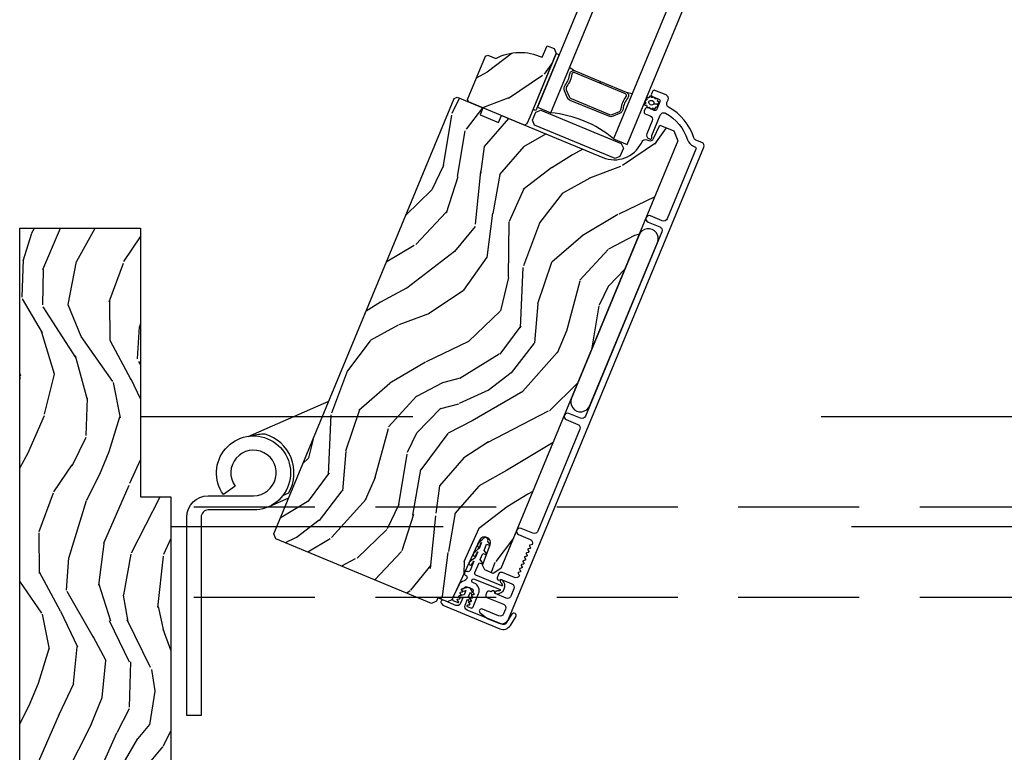
# Model space of a CAD drawing. Units: inches. Extents: x 1 to 731, y -15 to 156.
# Drawn here: x 496 to 504, y 120 to 126 of the extents above; entities that cross this region are included whole.
import ezdxf

# ---------------------------------------------------------------- set-up
doc = ezdxf.new("R2010")
doc.units = ezdxf.units.IN
doc.header["$MEASUREMENT"] = 0
doc.linetypes.add('ACAD_ISO03W100', pattern=[30, 12, -18])
doc.linetypes.add('DASHEDX2', pattern=[1.5, 1, -0.5])
for name, color, linetype in [('ZP-SECT-ALUM', 63, 'Continuous'), ('ZP-SECT-GLAS', 153, 'Continuous'), ('ZP-SECT-HDWR', 53, 'Continuous'), ('ZP-SECT-LOWR-TRCK', 155, 'ACAD_ISO03W100'), ('ZP-SECT-SEAL', 8, 'Continuous'), ('ZP-SECT-UPPR-TRCK', 155, 'DASHEDX2'), ('ZP-SECT-VINL', 130, 'Continuous'), ('ZP-SECT-WDHA', 11, 'Continuous'), ('ZP-SECT-WOOD', 104, 'Continuous'), ('ZP-SECT-WSTP', 40, 'Continuous')]:
    doc.layers.add(name, color=color, linetype=linetype)

# ---------------------------------------------------------------- blocks, each defined once
blk = doc.blocks.new('CS Dia AS MP ISF 4P (3L 1R)')
at = {"layer": 'ZP-SECT-WDHA'}
h = blk.add_hatch(dxfattribs=at)
h.set_pattern_fill('WOOD3', color=256, scale=1.999999999999999, angle=217.5, style=0, pattern_type=2)
h.set_pattern_definition([(212.7364, (4.571822271736891, 8.078628124270153), (18.67128753677776, 11.80605934495804), [0.2408319999999999, -23.84235799999999]), (228.8098999999999, (4.369242241487199, 7.948392448114077), (-5.129307940779685, -6.456795271445614), [0.3059419999999972, -9.89209799999991]), (262.4999999999998, (4.167761925139984, 7.718162818993619), (1.217523234778613, -1.586707171587189), [0.2262739999999998, -2.602151999999998]), (264.3475999999998, (4.138227219335249, 7.493824455905723), (-3.951058152572413, -40.84591976404593), [0.438633999999999, -43.42478999999987]), (230.4945999999999, (4.095024874530622, 7.057322958309669), (11.84531857675418, 14.13111617440173), [0.2668339999999994, -26.41649399999995]), (217.5, (3.925278691794801, 6.851443786350046), (-0.3691838225650295, -2.804229538599911), [0.5, -1.499999999999999]), (208.0376999999999, (3.528602021649248, 6.547063071845855), (9.151055222993737, 4.500911504036378), [0.2433099999999998, -11.92221399999999]), (211.7894, (4.900553443402031, 7.650217320512865), (15.49788366915295, 9.370996253677731), [0.2009979999999995, -19.89875399999993]), (217.5, (4.729707546763393, 7.544332101516829), (-0.3691838225650295, -2.804229538599911), [0.2999999999999999, -1.699999999999999]), (245.8008, (4.491701544676402, 7.361703672814201), (-10.14861779024533, -22.91299966065386), [0.2952959999999983, -29.23434999999989]), (269.6249999999998, (4.370656276261343, 7.092356233631335), (0.2592164877958334, 12.80362567652236), [0.4560699999999992, -22.34743799999995]), (256.7893999999997, (4.367671455422851, 6.63629583100419), (-3.43262725639568, -15.23867074567219), [0.2842539999999989, -28.14108799999992]), (223.8402, (4.302710777780816, 6.359564715369856), (-11.47612771633442, -11.32689132272755), [0.362215999999999, -17.74855399999994]), (205.6113, (4.04145403243649, 6.108676467314694), (25.86647064667015, 12.28517996811291), [0.3883299999999992, -38.4446459999999]), (210.7902, (5.27798552938691, 7.158338249532107), (-15.49787711667307, -9.371009965030492), [0.3423439999999997, -33.89213999999997]), (220.8664999999999, (4.983894936527804, 6.983093497280606), (-24.16976960733059, -21.06708897897073), [0.3405879999999997, -33.71818599999996]), (251.1900999999996, (4.726330029408813, 6.760247544612298), (1.955888176667034, 4.021753975665106), [0.3605559999999973, -6.850547999999954]), (264.9895999999998, (4.610076313123386, 6.418948447850993), (-2.474290079735279, -29.62900452884604), [0.3255759999999978, -32.23206399999972]), (232.4314, (4.581641321221354, 6.094616131799512), (-13.80120946972599, -18.15286729808008), [0.3104839999999977, -30.73786599999984]), (217.5, (4.392336233454443, 5.848519435873981), (-0.3691838225650295, -2.804229538599911), [0.2399999999999999, -1.759999999999999]), (204.5054, (4.201931431784487, 5.702416692911356), (-16.71540411011647, -7.78429713941709), [0.2668339999999996, -26.41649399999997]), (217.5, (3.872964314893465, 7.970936173983773), (-0.3691838225650295, -2.804229538599911), [0, -1.999999999999999]), (80.65239999999993, (3.83345380831497, 7.562476971773776), (-6.755272838924895, -40.47673789681637), [0.4386339999999999, -43.42478999999999]), (64.06510000000002, (5.122221306522192, 6.408579950561488), (0.3691808922442186, 2.804230591001703), [0.178886, -4.293249999999998]), (45.63009999999996, (5.200456926648826, 6.56945004642614), (8.302717655096052, 8.891842534391637), [0.282841999999999, -13.85929199999997]), (14.30139999999987, (5.398245404769795, 6.771637380160427), (10.36858030513513, 2.91419849819667), [0.1523159999999992, -15.07922999999994]), (244.0651, (3.83345380831497, 7.562476971773776), (-0.3691808922442188, -2.804230591001703), [0.2236059999999993, -4.248529999999977]), (224.2098, (3.73565928315736, 7.361389351943216), (13.06284630008871, 12.54440390885349), [0.3423439999999999, -33.89214]), (207.3752999999999, (3.490269604619015, 7.122676332468131), (-30.62659068031987, -15.93775344330322), [0.5688579999999993, -56.31699199999996]), (207.1952, (4.437894757355365, 8.253165859134356), (-10.73775822694398, -5.718439768397735), [0.2236059999999998, -22.13707199999998]), (233.0241, (4.239006565330669, 8.150972478363883), (13.80120924395682, 18.1528692011607), [0.3736299999999989, -36.98945199999986]), (260.3788999999997, (4.014275505726345, 7.852483029891914), (6.016914109953943, 34.86827789511631), [0.3820999999999994, -37.82784599999994]), (252.1951999999997, (3.950414541988038, 7.475757961293538), (-7.344387208021714, -23.28218201533882), [0.3162279999999997, -31.30654799999997]), (226.9622999999999, (3.8537197307337, 7.174676388498596), (-6.716014038085992, -7.674318960121469), [0.3649659999999994, -11.80055999999998]), (210.9180999999999, (3.604638213968542, 6.907921073638362), (29.40904537490198, 17.52449807846182), [0.523449999999998, -51.82155999999987]), (209.3698999999999, (4.742275471859557, 7.856489188988803), (10.73776180251234, 5.71843121749025), [0.2828419999999997, -13.85929199999999]), (228.8098999999999, (4.495786079417484, 7.717770122477418), (-5.129307940779685, -6.456795271445614), [0.3059419999999972, -9.89209799999991]), (260.0103999999997, (4.294305763070497, 7.487540493357755), (5.278569969747064, 29.25981407739188), [0.3255759999999995, -32.23206399999993]), (262.4999999999998, (4.237828475782407, 7.166900015531609), (1.217523234778613, -1.586707171587189), [0.3676959999999998, -2.460731999999997]), (234.854, (4.189834578849058, 6.802350175513538), (15.75710531284197, 22.17461761155097), [0.3352619999999995, -33.19084799999994]), (214.1335, (3.996837652856925, 6.528211184201836), (26.60484201963485, 17.89364082655017), [0.3405879999999998, -33.71818599999997]), (200.3973, (3.714922288577781, 6.337099365144354), (-19.51963263954642, -7.415117796510957), [0.2720299999999984, -26.9309119999999]), (208.7537999999999, (5.046656186363748, 7.45981251884325), (-12.3244736791004, -6.93594585803908), [0.2630579999999979, -26.04283399999987]), (232.4314, (4.81603386072777, 7.333268680912283), (-13.80120946972599, -18.15286729808008), [0.3104839999999977, -30.73786599999984]), (249.5053999999996, (4.626728772960859, 7.087171984986525), (4.280961808724777, 10.84773480099951), [0.377359999999998, -18.49060399999988]), (267.3990999999999, (4.494607989869336, 6.733697659645486), (1.62597090436188, 34.01993898513206), [0.4967899999999994, -49.18217999999992]), (233.4454, (4.472064263999754, 6.237419733052206), (5.129304200056443, 6.456798091199949), [0.2912039999999995, -14.26901599999998]), (211.4910000000001, (4.298626243038711, 6.003498265706525), (-17.08458843762164, -10.58852267927046), [0.3820999999999999, -37.82784599999998]), (194.3014, (3.972801516567415, 5.803903056294416), (-10.36858030513513, -2.914198498196667), [0.1523159999999992, -15.07922999999994]), (208.0376999999999, (5.411913043769573, 6.983800514668018), (9.151055222993737, 4.500911504036378), [0.2433099999999998, -11.92221399999999]), (227.508, (5.197157784938781, 6.86943190531781), (-15.01872283618303, -16.56616976633555), [0.3452539999999993, -34.18009999999992]), (254.9053999999998, (4.963943334980513, 6.614851819037085), (-8.45193419399488, -31.69487057787319), [0.4280179999999999, -42.37384999999997]), (246.5546, (3.634958312806475, 7.788307745281144), (-6.236855909091072, -14.86948723983163), [0.2059119999999992, -20.3853479999999]), (228.2842999999999, (3.553030854454618, 7.59939535403032), (21.73473685852845, 24.24048603794273), [0.4275519999999997, -42.32756599999995]), (210.375, (3.268523365853297, 7.280247286623648), (12.32446813296441, 6.935956514140254), [0.483735999999999, -15.64077999999997])])
edge = h.paths.add_edge_path()
edge.add_line((3.85003640708328, 8.0242853195831), (3.869634851556952, 8.032403261085506))
edge.add_line((3.869634851556952, 8.032403261085506), (3.935137910412549, 8.005271005730606))
edge.add_arc((4.136851796010091, 7.616483778115025), 0.4379999999998693, 65.49054179490292, 117.42156997174851, ccw=False)
edge.add_line((4.318553227337133, 8.015016825494513), (4.361819377561573, 8.10995572730053))
edge.add_line((4.361819377561573, 8.10995572730053), (4.418137996772316, 8.086627791409342))
edge.add_line((4.418137996772316, 8.086627791409342), (4.434915075876801, 8.046124339498192))
edge.add_line((4.434915075876801, 8.046124339498192), (4.216465736181362, 7.518740980914003))
edge.add_line((4.216465736181362, 7.518740980914003), (4.193441830054325, 7.463156354483317))
edge.add_line((4.193441830054325, 7.463156354483317), (4.172536822616848, 7.454497216881236))
edge.add_line((4.172536822616848, 7.454497216881236), (3.710597056361166, 7.645838933063714))
edge.add_line((3.710597056361166, 7.645838933063714), (3.701937918758176, 7.666743940501532))
edge.add_line((3.701937918758176, 7.666743940501532), (3.85003640708328, 8.0242853195831))
h = blk.add_hatch(dxfattribs=at)
h.set_pattern_fill('WOOD3', color=256, scale=1.999999999999999, angle=217.5, style=0, pattern_type=2)
h.set_pattern_definition([(212.7364, (45.48191279993159, -100.4557802070733), (18.67128753677776, 11.80605934495804), [0.2408319999999999, -23.84235799999999]), (228.8098999999999, (45.2793327696819, -100.5860158832295), (-5.129307940779685, -6.456795271445614), [0.3059419999999972, -9.89209799999991]), (262.4999999999998, (45.07785245333468, -100.8162455123496), (1.217523234778613, -1.586707171587189), [0.2262739999999998, -2.602151999999998]), (264.3475999999998, (45.04831774752972, -101.0405838754379), (-3.951058152572413, -40.84591976404593), [0.438633999999999, -43.42478999999987]), (230.4945999999999, (45.00511540272543, -101.4770853730335), (11.84531857675418, 14.13111617440173), [0.2668339999999994, -26.41649399999995]), (217.5, (44.83536921999041, -101.6829645449934), (-0.3691838225650295, -2.804229538599911), [0.5, -1.499999999999999]), (208.0376999999999, (44.43869254984486, -101.9873452594976), (9.151055222993737, 4.500911504036378), [0.2433099999999998, -11.92221399999999]), (211.7894, (45.81064397159673, -100.8841910108302), (15.49788366915295, 9.370996253677731), [0.2009979999999995, -19.89875399999993]), (217.5, (45.63979807495786, -100.9900762298266), (-0.3691838225650295, -2.804229538599911), [0.2999999999999999, -1.699999999999999]), (245.8008, (45.40179207287098, -101.1727046585294), (-10.14861779024533, -22.91299966065386), [0.2952959999999983, -29.23434999999989]), (269.6249999999998, (45.28074680445593, -101.4420520977122), (0.2592164877958334, 12.80362567652236), [0.4560699999999992, -22.34743799999995]), (256.7893999999997, (45.27776198361834, -101.8981125003397), (-3.43262725639568, -15.23867074567219), [0.284253999999999, -28.14108799999993]), (223.8402, (45.2128013059754, -102.1748436159737), (-11.47612771633442, -11.32689132272755), [0.362215999999999, -17.74855399999994]), (205.6113, (44.95154456063107, -102.4257318640289), (25.86647064667015, 12.28517996811291), [0.3883299999999992, -38.4446459999999]), (210.7902, (46.18807605758161, -101.3760700818111), (-15.49787711667307, -9.371009965030492), [0.3423439999999997, -33.89213999999997]), (220.8664999999999, (45.8939854647225, -101.5513148340624), (-24.16976960733059, -21.06708897897073), [0.3405879999999997, -33.71818599999996]), (251.1900999999996, (45.63642055760363, -101.7741607867309), (1.955888176667034, 4.021753975665106), [0.3605559999999973, -6.850547999999955]), (264.9895999999998, (45.5201668413182, -102.1154598834921), (-2.474290079735279, -29.62900452884604), [0.3255759999999978, -32.23206399999972]), (232.4314, (45.49173184941617, -102.4397921995436), (-13.80120946972599, -18.15286729808008), [0.3104839999999978, -30.73786599999985]), (217.5, (45.30242676164982, -102.6858888954699), (-0.3691838225650295, -2.804229538599911), [0.2399999999999999, -1.759999999999999]), (204.5054, (45.11202195998009, -102.8319916384321), (-16.71540411011647, -7.78429713941709), [0.2668339999999996, -26.41649399999997]), (217.5, (44.78305484308828, -100.5634721573592), (-0.3691838225650295, -2.804229538599911), [0, -1.999999999999999]), (80.65239999999993, (44.74354433650955, -100.9719313595699), (-6.755272838924895, -40.47673789681637), [0.4386339999999999, -43.42478999999999]), (64.06510000000002, (46.0323118347178, -102.1258283807819), (0.3691808922442186, 2.804230591001703), [0.178886, -4.293249999999998]), (45.63009999999996, (46.11054745484364, -101.964958284917), (8.302717655096052, 8.891842534391637), [0.282841999999999, -13.85929199999997]), (14.30139999999987, (46.3083359329645, -101.7627709511831), (10.36858030513513, 2.91419849819667), [0.1523159999999992, -15.07922999999995]), (244.0651, (44.74354433650955, -100.9719313595699), (-0.3691808922442188, -2.804230591001703), [0.2236059999999993, -4.248529999999977]), (224.2098, (44.64574981135195, -101.1730189794003), (13.06284630008871, 12.54440390885349), [0.3423439999999999, -33.89214]), (207.3752999999999, (44.40036013281371, -101.4117319988751), (-30.62659068031987, -15.93775344330322), [0.5688579999999993, -56.31699199999996]), (207.1952, (45.34798528554995, -100.2812424722093), (-10.73775822694398, -5.718439768397735), [0.2236059999999998, -22.13707199999998]), (233.0241, (45.14909709352536, -100.3834358529792), (13.80120924395682, 18.1528692011607), [0.3736299999999989, -36.98945199999986]), (260.3788999999997, (44.92436603392173, -100.681925301452), (6.016914109953943, 34.86827789511631), [0.3820999999999994, -37.82784599999994]), (252.1951999999997, (44.86050507018251, -101.05865037005), (-7.344387208021714, -23.28218201533882), [0.3162279999999997, -31.30654799999997]), (226.9622999999999, (44.7638102589284, -101.3597319428446), (-6.716014038085992, -7.674318960121469), [0.3649659999999994, -11.80055999999998]), (210.9180999999999, (44.51472874216427, -101.6264872577053), (29.40904537490198, 17.52449807846182), [0.523449999999998, -51.82155999999987]), (209.3698999999999, (45.65236600005403, -100.6779191423547), (10.73776180251234, 5.71843121749025), [0.2828419999999997, -13.85929199999999]), (228.8098999999999, (45.40587660761218, -100.8166382088657), (-5.129307940779685, -6.456795271445614), [0.3059419999999972, -9.89209799999991]), (260.0103999999997, (45.2043962912661, -101.0468678379857), (5.278569969747064, 29.25981407739188), [0.3255759999999995, -32.23206399999993]), (262.4999999999998, (45.14791900397802, -101.3675083158118), (1.217523234778613, -1.586707171587189), [0.3676959999999998, -2.460731999999997]), (234.854, (45.09992510704444, -101.7320581558303), (15.75710531284197, 22.17461761155097), [0.3352619999999995, -33.19084799999994]), (214.1335, (44.90692818105151, -102.0061971471418), (26.60484201963485, 17.89364082655017), [0.3405879999999998, -33.71818599999997]), (200.3973, (44.62501281677248, -102.1973089661987), (-19.51963263954642, -7.415117796510957), [0.2720299999999984, -26.9309119999999]), (208.7537999999999, (45.95674671455912, -101.0745958125006), (-12.3244736791004, -6.93594585803908), [0.2630579999999979, -26.04283399999987]), (232.4314, (45.72612438892235, -101.2011396504313), (-13.80120946972599, -18.15286729808008), [0.3104839999999978, -30.73786599999985]), (249.5053999999996, (45.53681930115624, -101.4472363463574), (4.280961808724777, 10.84773480099951), [0.377359999999998, -18.49060399999988]), (267.3990999999999, (45.40469851806483, -101.8007106716984), (1.62597090436188, 34.01993898513206), [0.4967899999999994, -49.18217999999992]), (233.4454, (45.38215479219434, -102.2969885982913), (5.129304200056443, 6.456798091199949), [0.2912039999999995, -14.26901599999998]), (211.4910000000001, (45.2087167712342, -102.5309100656375), (-17.08458843762164, -10.58852267927046), [0.3820999999999999, -37.82784599999998]), (194.3014, (44.88289204476302, -102.7305052750491), (-10.36858030513513, -2.914198498196667), [0.1523159999999992, -15.07922999999994]), (208.0376999999999, (46.32200357196427, -101.5506078166751), (9.151055222993737, 4.500911504036378), [0.2433099999999998, -11.92221399999999]), (227.508, (46.10724831313371, -101.6649764260254), (-15.01872283618303, -16.56616976633555), [0.3452539999999993, -34.18009999999992]), (254.9053999999998, (45.87403386317532, -101.919556512306), (-8.45193419399488, -31.69487057787319), [0.4280179999999999, -42.37384999999997]), (246.5546, (44.54504884100117, -100.7461005860623), (-6.236855909091072, -14.86948723983163), [0.2059119999999992, -20.38534799999991]), (228.2842999999999, (44.46312138264954, -100.9350129773128), (21.73473685852845, 24.24048603794273), [0.4275519999999997, -42.32756599999995]), (210.375, (44.178613894048, -101.2541610447199), (12.32446813296441, 6.935956514140254), [0.4837359999999991, -15.64077999999997])])
edge = h.paths.add_edge_path()
edge.add_arc((4.91552142719388, 7.417341380001403), 0.2499999999999233, 247.4999999999785, 333.4999999998464)
edge.add_line((5.139255017593995, 7.305791926723372), (5.144880609098208, 7.317075117706963))
edge.add_arc((5.172623574307749, 7.30324298550056), 0.0309999999998747, 69.49999999945749, 153.4999999998079, ccw=False)
edge.add_line((5.183480003126987, 7.332279823367002), (5.201103305783817, 7.325690740501499))
edge.add_arc((5.211959734603055, 7.354727578368169), 0.0310000000000421, 249.4999999996499, 335.5000000001773)
edge.add_line((5.240168534000304, 7.341872087845899), (5.291140537425235, 7.453719941258214))
edge.add_line((5.291140537425235, 7.453719941258214), (5.407777993200738, 7.405407125194756))
edge.add_line((5.407777993200738, 7.405407125194756), (5.441873347509954, 7.323093658407515))
edge.add_line((5.441873347509954, 7.323093658407515), (3.977917995115831, 3.788792791948822))
edge.add_line((3.977917995115831, 3.788792791948822), (3.914823851775054, 3.747695740638619))
edge.add_line((3.914823851775054, 3.747695740638619), (3.844164114459204, 3.776963962148556))
edge.add_line((3.844164114459204, 3.776963962148556), (3.82638105905994, 3.817862189574839))
edge.add_line((3.82638105905994, 3.817862189574839), (3.889252507248556, 3.986019516253691))
edge.add_arc((3.844644360924121, 4.00269781874465), 0.0476240747152278, 339.5000000000031, 515.1401915028435)
edge.add_line((3.801433174080898, 4.02271895318006), (3.572945366533531, 3.529534866959807))
edge.add_line((3.572945366533531, 3.529534866959807), (3.535707142730871, 3.514110289622294))
edge.add_line((3.535707142730871, 3.514110289622294), (3.457835937074037, 3.546365599123646))
edge.add_line((3.457835937074037, 3.546365599123646), (3.444964774569143, 3.518122410700698))
edge.add_line((3.444964774569143, 3.518122410700698), (3.403261545531108, 3.501321539740843))
edge.add_line((3.403261545531108, 3.501321539740843), (2.117131478141118, 4.034054056629543))
edge.add_line((2.117131478141118, 4.034054056629543), (2.100354399036632, 4.074557508540578))
edge.add_line((2.100354399036632, 4.074557508540578), (3.591154110260617, 7.673666390159496))
edge.add_line((3.591154110260617, 7.673666390159496), (3.617285369557521, 7.684490312162211))
edge.add_line((3.617285369557521, 7.684490312162211), (3.829777662035553, 7.596473122718066))
edge.add_line((3.829777662035553, 7.596473122718066), (3.807876359024248, 7.537895426940735))
edge.add_line((3.807876359024248, 7.537895426940735), (3.9570123844519, 7.476121262570131))
edge.add_line((3.9570123844519, 7.476121262570131), (3.982946510487408, 7.533028508357233))
edge.add_line((3.982946510487408, 7.533028508357233), (4.819850569102527, 7.186371496873675))
h = blk.add_hatch(dxfattribs=at)
h.set_pattern_fill('WOOD3', color=256, scale=1.999999999999999, angle=73, style=0, pattern_type=2)
h.set_pattern_definition([(68.2364, (0.3758708274282299, 1.737611563092286), (-8.344771374467808, -20.45396798290166), [0.240832, -23.84235799999999]), (84.30989999999998, (0.4651661316809168, 1.961277270429036), (0.42636909446815, 8.235181511295934), [0.3059419999999999, -9.892097999999995]), (118, (0.4954993577399592, 2.265710999501266), (-1.912610103781079, 0.5847435903937087), [0.2262739999999999, -2.602151999999999]), (119.8476, (0.3892700695414533, 2.465499233210948), (-20.50272857977592, 35.54768828883148), [0.4386339999999981, -43.42478999999976]), (85.99459999999998, (0.1709640590501067, 2.845949605511123), (-1.437476743240214, -18.38297247813528), [0.2668339999999982, -26.41649399999989]), (72.99999999999996, (0.1896024169202519, 3.112131144344857), (-1.327866102480597, 2.497352921371543), [0.5, -1.499999999999999]), (63.53769999999996, (0.3357882692816929, 3.590283522326444), (-4.836323452587549, -8.978306718050993), [0.2433099999999992, -11.92221399999994]), (67.28939999999999, (-0.1405337407918523, 1.895492283642624), (-7.175302374271584, -16.6287403265194), [0.200998, -19.898754]), (72.99999999999996, (-0.0629333047280625, 2.080905800740765), (-1.327866102480597, 2.497352921371543), [0.2999999999999999, -1.699999999999999]), (101.3008, (0.0247782066887794, 2.367797227529649), (-5.043499394239713, 24.54716094300747), [0.295296, -29.23434999999999]), (125.125, (-0.0330878159181793, 2.657368502741178), (7.224071108844607, -10.57415813511433), [0.4560699999999999, -22.347438]), (112.2894, (-0.2954934507424696, 3.030387648111059), (-6.054586024953072, 14.39937512681709), [0.2842539999999982, -28.14108799999988]), (79.34020000000001, (-0.4033065317768206, 3.293401601272989), (2.76533439438243, 15.88561928555967), [0.3622159999999999, -17.748554]), (61.11129999999999, (-0.3363049083151282, 3.649366181608684), (-13.92425483963839, -25.02229161617254), [0.3883299999999999, -38.44464599999999]), (66.29019999999996, (-0.7334426894889248, 2.076762740570643), (7.175289077572958, 16.62874768410002), [0.3423439999999999, -33.89214]), (76.36649999999995, (-0.5957841196446907, 2.390211489409239), (7.443263674111078, 31.18650071420277), [0.3405879999999998, -33.71818599999997]), (106.6901, (-0.5155038351582562, 2.721202540531066), (0.7431255040166722, -4.409962367830813), [0.3605559999999998, -6.850547999999996]), (120.4895999999999, (-0.6190532749340037, 3.06656830826455), (-15.19129255384613, 25.55825994297176), [0.3255759999999999, -32.232064]), (87.9314, (-0.7842446413261542, 3.34712456370994), (0.6943551067665519, 22.79293410148564), [0.310484, -30.73786599999999]), (72.99999999999996, (-0.7730375103863026, 3.657405726876618), (-1.327866102480597, 2.497352921371543), [0.2399999999999999, -1.759999999999999]), (60.00539999999999, (-0.70286830125292, 3.886918868307702), (9.087905524651102, 16.04400167334358), [0.266834, -26.41649399999999]), (72.99999999999996, (0.8822849013837412, 2.23111413218362), (-1.327866102480597, 2.497352921371543), [0, -1.999999999999999]), (296.1524, (0.6772575519171369, 2.586590975270155), (-18.00538888531858, 36.87554735843705), [0.4386339999999999, -43.42478999999999]), (279.5651, (-1.042019478731276, 2.777605351390548), (1.327869099233074, -2.497352076502218), [0.1788859999999991, -4.29324999999997]), (261.1301, (-1.012294571009874, 2.601206854058659), (-1.595852046107206, -12.06039967677669), [0.2828419999999999, -13.859292]), (229.8014, (-1.055906458093659, 2.321746654200183), (-6.748938448303023, -8.393559450670802), [0.1523159999999999, -15.07922999999999]), (99.56509999999996, (0.6772575519171369, 2.586590975270155), (-1.327869099233074, 2.497352076502218), [0.2236059999999999, -4.248529999999998]), (79.70979999999997, (0.6401014172654415, 2.807089096934987), (-3.350093459302555, -17.79822734718652), [0.3423439999999998, -33.89213999999999]), (62.87529999999997, (0.7012556066326852, 3.143927582151377), (15.67848221527704, 30.76012413734088), [0.5688579999999999, -56.31699199999999]), (62.69519999999999, (0.58625787374001, 1.673289788053352), (5.421060729349781, 10.89091849633434), [0.2236059999999999, -22.13707199999999]), (88.52409999999999, (0.6888318390175528, 1.871981966176235), (-0.6943538178398221, -22.79293551970827), [0.3736299999999999, -36.98945199999999]), (115.8789, (0.6984551771214456, 2.245488848795275), (15.34964888471387, -31.88084594068391), [0.3820999999999999, -37.82784599999999]), (107.6952, (0.53168001789345, 2.5892708236928), (-7.540852312839222, 23.21929303946757), [0.3162279999999998, -31.30654799999998]), (82.46229999999997, (0.4355618050479962, 2.890536967093339), (1.01111154669365, 10.14779136076372), [0.3649659999999999, -11.80055999999999]), (66.41809999999998, (0.4834373333903841, 3.252348981523255), (-13.76583238823937, -31.34488541092399), [0.5234499999999999, -51.82155999999999]), (64.86989999999992, (0.1081054957585366, 1.81947564041468), (-5.421068605812716, -10.89091361125097), [0.2828419999999999, -13.859292]), (84.30989999999998, (0.228221763319425, 2.075546103895476), (0.42636909446815, 8.235181511295934), [0.3059419999999999, -9.892097999999995]), (115.5104, (0.2585549893784673, 2.379979832967705), (12.6938947911933, -26.88614988798454), [0.3255759999999999, -32.232064]), (118, (0.1183371522000698, 2.673814749437838), (-1.912610103781079, 0.5847435903937087), [0.367696, -2.460731999999999]), (90.3539999999996, (-0.0542854411223743, 2.998470629216171), (0.0487620292280573, -27.20289793979687), [0.3352619999999999, -33.19084799999999]), (69.63350000000001, (-0.0563569712074923, 3.333725321596602), (-11.26852463519537, -30.01700107381326), [0.3405879999999999, -33.71818599999999]), (55.89729999999997, (0.0621755035175511, 3.653021504529533), (11.58525502309056, 17.37187083675603), [0.2720299999999983, -26.93091199999989]), (64.25379999999996, (-0.3700468822229368, 1.965661492776007), (6.005821017315287, 12.80351945054413), [0.2630579999999999, -26.04283399999999]), (87.9314, (-0.2557780487564969, 2.202605861137499), (0.6943551067665519, 22.79293410148564), [0.310484, -30.73786599999999]), (105.0054, (-0.244570917816759, 2.512887024304291), (2.814114219735261, -11.31727641611972), [0.3773599999999999, -18.490604]), (122.8991, (-0.3422729234980579, 2.877378887156964), (18.43175097613515, -28.64036637139407), [0.4967899999999999, -49.18217999999998]), (88.94539999999996, (-0.6121097852527555, 3.294497656859789), (-0.4263644116476313, -8.235181634652651), [0.291204, -14.269016]), (66.99100000000001, (-0.6067500884074662, 3.585652724907276), (7.760042155334038, 18.54135163249375), [0.3820999999999999, -37.82784599999999]), (49.80139999999993, (-0.457396650374335, 3.937353663984254), (6.748938448303023, 8.3935594506708), [0.1523159999999999, -15.07922999999999]), (63.53769999999996, (-0.9438297358008185, 2.141084515609691), (-4.836323452587549, -8.978306718050993), [0.2433099999999992, -11.92221399999994]), (83.00799999999998, (-0.8354083364288271, 2.358902788851878), (2.60695157870877, 22.20819262847393), [0.3452539999999999, -34.18009999999999]), (110.4053999999999, (-0.7933802421808878, 2.701588708162717), (-11.52445423798903, 30.71134915766887), [0.4280179999999999, -42.37384999999998]), (102.0546, (0.9699964128005831, 2.518005558972618), (-3.55723400873298, 15.72724097270062), [0.205912, -20.385348]), (83.78429999999996, (0.9269928440543252, 2.719377585518145), (-3.618064673815969, -32.35598179133584), [0.4275519999999982, -42.32756599999976]), (65.87499999999997, (0.9732845795608682, 3.144415319400422), (-6.005810314090468, -12.8035249051839), [0.4837359999999999, -15.64077999999999])])
edge = h.paths.add_edge_path()
edge.add_line((-2.274e-13, 0.1650000000007594), (-2.274e-13, 6.602500000000645))
edge.add_line((-2.274e-13, 6.602500000000645), (0.9999999999997726, 6.602500000000645))
edge.add_line((0.9999999999997726, 6.602500000000645), (0.9999999999997726, 4.382500000000732))
edge.add_line((0.9999999999997726, 4.382500000000732), (1.249999999999772, 4.382500000000618))
edge.add_line((1.249999999999772, 4.382500000000618), (1.249999999999772, 0.1636000000007698))
edge.add_arc((1.126399999999648, 0.1636000000007698), 0.1236000000000743, -89.99999999997038, 2.3078428057488054e-11, ccw=False)
edge.add_line((1.126399999999762, 0.0400000000006458), (0.1249999999997726, 0.0400000000006458))
edge.add_arc((0.1249999999997726, 0.1650000000006457), 0.1250000000000444, 179.9999999999683, 269.99999999997965, ccw=False)
at = {"layer": 'ZP-SECT-ALUM'}
for points in [[(4.526404391014466, 7.683975438907509), (4.504019155475475, 7.738018178142738, -0.267196393452096), (4.510057532015139, 7.784387543523735, 0.1325309936258401), (4.548113687973113, 7.877455264600712, -0.4950936890984973), (4.590736407010922, 7.902241810852729), (4.802304819955452, 7.814607304841388), (4.796181885037526, 7.799825232321154), (4.584613472092996, 7.887459738332609, 0.4950936890994218), (4.563989575783807, 7.875466248210614, -0.1325309936258135), (4.522778505343126, 7.774683068391482, 0.2671963934519399), (4.518801227995709, 7.74414111306055), (4.5411864635347, 7.690098373825435, 0.1989123673794253), (4.557895893125987, 7.673388944233579), (4.875271569085271, 7.541927634883904, 0.1989123673787996), (4.898902271033989, 7.541927634884018), (4.952945010269104, 7.564312870423009, 0.2671963934517173), (4.971729074211225, 7.588721653931202, -0.1325309936258374), (5.013852916721589, 7.689126751179742, 0.495093689098139), (5.007750297982852, 7.712190726309472), (4.796181885037526, 7.799825232321154), (4.802304819955452, 7.814607304841388), (5.013873232900778, 7.726972798829706, -0.4950936890979058), (5.026485311627993, 7.679307250228475, 0.1325309936258912), (4.987586260888633, 7.586588667601517, -0.2671963934517766), (4.95906794518703, 7.549530797902662), (4.905025205951915, 7.527145562363671, -0.1989123673794679), (4.869148634167459, 7.527145562364012), (4.551772958208289, 7.658606871713686, -0.1989123673798845)], [(4.130757704306461, 3.730534401232148), (4.130757704306233, 3.730534401231693, -0.4142135623734297), (4.090254252395084, 3.713757322127321), (3.990937202650002, 3.754895791106491, 0.4142135623730119), (3.958273128528617, 3.741365888603127), (3.946601283841573, 3.713187562861662, 0.8097626118264861), (3.970784232370533, 3.696566161481882, -0.2867313843411343), (3.979092427709474, 3.698256259052755), (4.029037462584938, 3.679582575696031), (4.069206663615204, 3.662943947839721, -0.4142135623734981), (4.085983742719804, 3.622440495928572), (4.060726636183744, 3.56146444678302, -0.4142135623731624), (4.020223184272481, 3.544687367678079), (3.931533222518851, 3.583438180257644, -0.2867313843416244), (3.926853520708164, 3.590508040973531, 0.6806560676551486), (3.900629800968772, 3.600060074828547, -0.3199512875762571), (3.891579597513896, 3.597973286034289), (3.883485393959517, 3.601326014923074, 0.4142135623728349), (3.862580386521131, 3.592666877321221), (3.853778667573578, 3.571417648065789, 0.4142135623730951), (3.862437805176568, 3.550512640627971), (3.999175694550331, 3.493873952359081, -0.4142135623731623), (4.015952773654817, 3.453370500447931), (3.999880069495361, 3.414567560082105, -0.414213562372491), (3.959376617584211, 3.397790480977619), (3.824948427041363, 3.453472460665807, 0.8797144567801222), (3.80669765035077, 3.421634307276804), (3.858168394151903, 3.382642605242949, 0.0639913912389326), (3.873649706504579, 3.373768159191286), (3.960502137583944, 3.337792704313187, 0.4031445393572322), (4.040567874474618, 3.369191271441309), (5.656663966589462, 7.270734049302745, 0.4031476115813342), (5.639457607785743, 7.310143007360238), (5.590476458652688, 7.33043166363177, -0.2205740380947867), (5.572814526682464, 7.349623787253335, 0.1932850516710012), (5.364629031957974, 7.60106326678931, -0.3838787015000901), (5.350779295011875, 7.640170539979294), (5.360180573668003, 7.662867234414648, 0.4142125493484001), (5.34340359362045, 7.703370645294967), (5.251864556122768, 7.741287356113161, 0.4142135623729649), (5.230959548685177, 7.732628218511081), (5.222157829740808, 7.711378989263153, 0.4142135623738755), (5.230816967342775, 7.690473981825221), (5.284401980228494, 7.668278342748067, -0.4142135623734863), (5.293061117831257, 7.647373335309794), (5.267038644430272, 7.584549527098829, -0.4142135623741356), (5.246133636991999, 7.575890389496976), (5.192548624106279, 7.59808602857413, 0.4142135623725748), (5.171643616668575, 7.589426890971594), (5.16284189772432, 7.568177661724121, 0.4142135623723157), (5.171501035326173, 7.547272654285734), (5.211227855224706, 7.530817266693816, -0.4142135623732965), (5.228004934329078, 7.49031381478278), (5.18361365617477, 7.383143789011455, 0.4142135623734304), (5.200390735279256, 7.342640337100306), (5.210628274858436, 7.338399809361362, 0.4170047979031023), (5.223729918487947, 7.343899900053429, 0.1193111776741056), (5.225247191969174, 7.35318771197285), (5.224782997638271, 7.359318730734003, -0.1176045686286963), (5.226248328546262, 7.368482326439107), (5.295966164430637, 7.536796071370531, -0.4461918148219536), (5.339485835755226, 7.552128533195059, -0.1924383996399569), (5.520431252151865, 7.332860954871762, 0.2205740380949408), (5.569428869872581, 7.279618289343716), (5.581454788176756, 7.274636990882186, -0.4142135623723146), (5.590113925778496, 7.253731983443799), (5.352658855995969, 6.68046473352058, -0.4142135623729598), (5.312155404084933, 6.66368765441598), (5.215148053170878, 6.703869414814562, 1), (5.194100464390658, 6.653056040526166), (5.291107815304712, 6.612874280127698, -0.4142135623730951), (5.307884894409198, 6.572370828216548), (4.676464278858929, 5.047986614593128, -0.4142135623729598), (4.635960826947894, 5.031209535488642), (4.538953476034635, 5.071391295886883, 1), (4.517905887254414, 5.020577921598487), (4.614913238167673, 4.98039616120036, -0.4142135623738336), (4.631690317272159, 4.93989270928921), (4.282491685239278, 4.096852635873119, -0.4142135623736322), (4.241988233328129, 4.080075556768633), (4.14498088241487, 4.120257317166874, 1), (4.123933293634649, 4.069443942878478), (4.220940644547908, 4.029262182480351, -0.4142135623736321), (4.237717723652394, 3.988758730569088, 0.022770556373378), (4.238677891747556, 3.991412453458679, -0.2557908489519229), (4.235225128366096, 3.988075648408425), (4.216456497053854, 3.982932199213792, 0.489620473946092), (4.213433743481914, 3.97563462654466), (4.221159407290315, 3.962076151262181, -0.4896204739476071), (4.218136653718374, 3.95477857859305), (4.203086494635726, 3.950654158047086, 0.4896204739482829), (4.200063741063559, 3.9433565853775), (4.207789404872301, 3.929798110095362, -0.4896204739467207), (4.20476665130036, 3.92250053742623), (4.189716492217257, 3.918376116879471, 0.4896204739461324), (4.186693738645317, 3.91107854421034), (4.194419402453831, 3.897520068927747, -0.4896204739454075), (4.191396648881891, 3.890222496258616), (4.176346489799016, 3.886098075712311, 0.4896204739461079), (4.173323736227189, 3.878800503043521), (4.181049400035703, 3.865242027761041, -0.4896204739467242), (4.178026646463649, 3.85794445509191), (4.162976487380774, 3.853820034545151, 0.4896204739487843), (4.15995373380872, 3.846522461875906), (4.167679397617348, 3.832963986593881, -0.4896204739487282), (4.164656644045408, 3.82566641392475), (4.149606484962646, 3.821541993378332, 0.489620473947169), (4.146583731390705, 3.814244420709201), (4.154309395199106, 3.800685945426721, -0.4896204739496441), (4.151286641627166, 3.79338837275759), (4.136236482544177, 3.789263952210717, 0.4896204739492302), (4.133213728972236, 3.781966379541586), (4.140939392780865, 3.768407904259561, -0.4896204739464995), (4.137916639208924, 3.761110331590316), (4.122866480126049, 3.756985911044012, 0.4896204739429173), (4.119843726554108, 3.74968833837488), (4.129478185224456, 3.73277994409625, -0.2557909033643129), (4.129560181715078, 3.727978993347278, 0.0227705590472917)]]:
    blk.add_lwpolyline(points, format="xyb", close=True, dxfattribs=at)
at = {"layer": 'ZP-SECT-GLAS'}
for points in [[(4.279266117587667, 7.6024132392522), (4.279266117587667, 7.6024132392522), (4.391979420554207, 7.555725860503571), (13.95277286542534, 30.63752306215906), (13.8400595624588, 30.68421044090769), (13.8400595624588, 30.68421044090769)], [(4.909351958760566, 7.341423138379127), (5.022065261726766, 7.294735759630611), (14.5828587065979, 30.3765329612861), (14.47014540363159, 30.42322034003451)]]:
    blk.add_lwpolyline(points, close=True, dxfattribs=at)
at = {"layer": 'ZP-SECT-HDWR'}
blk.add_lwpolyline([(4.973600181561096, 7.302665533982235), (4.990377260665582, 7.262162082070972), (4.962441370102965, 7.194718876197612), (4.921937918191815, 7.177941797093239), (4.256744654783688, 7.453473868396031), (4.239967575679088, 7.493977320307067), (4.267903466241705, 7.561420526180427), (4.308406918152968, 7.578197605285026)], close=True, dxfattribs=at)
for points in [[(1.888525320446319, 4.881085366726097), (2.554598234514514, 5.17119913677584)], [(2.062855920026436, 4.301820551694618), (2.223613900020154, 4.372132267506572)]]:
    blk.add_lwpolyline(points, dxfattribs=at)
blk.add_lwpolyline([(1.499999999999658, 2.575109978228965), (1.381889763779213, 2.575109978228965), (1.381889763779213, 4.213889505789097, -0.4142135623730959), (1.559055118109881, 4.391054860119766), (1.933070866141406, 4.391054860119766, 4.128113261115469), (1.780083785608098, 4.469795017600063), (1.683966248100318, 4.401155037388207, -4.128113261112879), (1.933070866141406, 4.27294462389932), (1.559055118109881, 4.27294462389932, 0.4142135623782587), (1.499999999999658, 4.213889505788074)], format="xyb", close=True, dxfattribs=at)
blk.add_lwpolyline([(2.17522492543685, 4.391803647867163), (2.224941875940544, 4.415342870562312, 0.4807161795691938), (2.02863022471206, 4.899758901975474, 0.0668487510482751), (1.919535842858294, 4.88484996073339)], format="xyb", dxfattribs=at)
at = {"layer": 'ZP-SECT-LOWR-TRCK', "ltscale": 0.1875}
for p, q in [((0.9999999999997726, 5.044403759504575), (139.1900292321564, 5.044428351170381)), ((1.249999999999772, 4.135903759504572), (138.9400292321564, 4.135928373131378))]:
    blk.add_line(p, q, dxfattribs=at)
at = {"layer": 'ZP-SECT-SEAL'}
for centre, radius, start, end in [((5.425129018908592, 9.318294372481319), 1.643570207310217, 237.6929692084533, 239.4987757989912), ((5.425129018908592, 9.318294372481319), 1.643570207310217, 255.5012242010066, 257.3070307915446), ((4.303132961080905, 6.609556272744612), 0.9503318273956828, 50.36441255336441, 84.63558744663703)]:
    blk.add_arc(centre, radius, start, end, dxfattribs=at)
at = {"layer": 'ZP-SECT-UPPR-TRCK'}
for p, q in [((138.9400292321564, 4.296348183009286), (1.249999999999772, 4.296348313882504)), ((138.9400292321564, 3.549157171874639), (1.249999999999772, 3.549157302772528))]:
    blk.add_line(p, q, dxfattribs=at)
at = {"layer": 'ZP-SECT-VINL'}
blk.add_lwpolyline([(3.829305082853011, 4.031052069255224, 0.0540361867956653), (3.786934133438876, 3.989046565195849, 0.9361616363279806), (3.80394605777144, 3.969459293303884, -0.0847412592376483), (3.817875173652737, 4.00329075607874), (3.79770573230553, 3.954302599908714, 0.0441962256127084), (3.753033583268688, 3.914753152026833, 1), (3.770268271449708, 3.895286115187332, -0.0667342454046031), (3.786275823089113, 3.926541286745418), (3.766087510357579, 3.877507295180521, 0.1047843453020979), (3.719114737698077, 3.840719819666787, 1), (3.735145825451581, 3.82025022696348, -0.0589494206224212), (3.754657601144117, 3.849745982014837), (3.722704864098318, 3.772138196777177, -0.4142135623611863), (3.701818344600042, 3.763434559422421), (3.699624873155585, 3.764337657173314, 0.9982326819359116), (3.687433091747493, 3.731463626373852, -0.435073420627376), (3.697196954587866, 3.710183805912038), (3.695870326905946, 3.706961652013433, -0.2408034931258817), (3.673731411742892, 3.688024138963442, 0.2299079281769571), (3.629159247916277, 3.651463574363447), (3.579249630736967, 3.543171346832309, 0.4263608278495572), (3.58768918355679, 3.521679237982084), (3.62203249063009, 3.507539385171639, 0.76732698797999), (3.627896341568202, 3.515215095065059), (3.61813592859869, 3.527879179637352, -0.5773502691931455), (3.621433017795197, 3.53588725074303), (3.634991646539219, 3.53770166135996, 0.5773502691915376), (3.638288735735613, 3.545709732465297), (3.629938095676266, 3.556544644089854, -0.5773502691877413), (3.633235184872773, 3.564552715195418), (3.646793813616682, 3.566367125812121, 0.5773502691919844), (3.650090902813076, 3.574375196917344), (3.641740262754524, 3.585210108541559, -0.5773502691913878), (3.645037351951032, 3.593218179647237), (3.65859598069494, 3.595032590263826, 0.5773502691883418), (3.661893069891448, 3.603040661369504), (3.6535424298321, 3.613875572994061, -0.5773502691886248), (3.65683951902838, 3.621883644099284), (3.670398147772516, 3.623698054716328, 0.2679491924303438), (3.674358423374769, 3.626750302601749), (3.675822386817571, 3.6303060217964, -0.4142135623732355), (3.696708906316985, 3.63900965915127), (3.739244756794732, 3.621496766067593, -0.4142135623728571), (3.747948394149261, 3.600610246568408), (3.746484430706232, 3.597054527373302, 0.2679491924288804), (3.747147617113, 3.592098704153158), (3.755498257171552, 3.581263792528943, -0.5773502691866604), (3.752201167975044, 3.573255721423265), (3.738642539230909, 3.571441310806221, 0.5773502691890497), (3.735345450034401, 3.563433239700543), (3.743696090093862, 3.552598328076442, -0.5773502691891294), (3.740399000897468, 3.544590256970764), (3.726840372153333, 3.54277584635372, 0.5773502691864822), (3.723543282957052, 3.534767775248496), (3.731893923016286, 3.52393286362394, -0.5773502691861078), (3.728596833818983, 3.515924792518603), (3.71503820507587, 3.514110381901673, 0.5773502691873406), (3.71174111587868, 3.506102310796791), (3.720091755938028, 3.495267399172234, -0.5773502691890932), (3.71679466674152, 3.487259328066556), (3.700947041302015, 3.485138604769986, 0.7673269879812659), (3.699706652372583, 3.475559319540934), (3.728372116872947, 3.463757152443463, 0.4142135623727448), (3.749258636373042, 3.472460789797537), (3.794183014282452, 3.581574493196512, 0.4142135635938601), (3.758280509911401, 3.667731386305604), (3.746587057697638, 3.672545823390009, -1), (3.758758114501688, 3.702107258581918), (3.971045627554531, 3.614704080385536, -0.4843874144843762), (3.973224134587212, 3.607072596922762, -0.0697101092114631), (3.943148432296993, 3.603249950785198, 1.083418231273145), (3.943520792092385, 3.580645833225958, 0.6927915639615414), (3.991483755551939, 3.692350243341707, 1.069448184192123), (3.975091994069543, 3.676712178342654, -0.0255182802867689), (3.991290849639653, 3.650953636214921, -0.4843869027864924), (3.984370654999793, 3.647068314403668), (3.772111863492, 3.734459667343003, -0.4142135623729982), (3.763391329773185, 3.755386733828231), (3.797108141574881, 3.837279157802868), (3.823163446606486, 3.826551647569999, 0.7673269879795881), (3.829027297544598, 3.834227357463419), (3.807403307295771, 3.862284371255327), (3.828707492138505, 3.914028627143238), (3.852194679141689, 3.904358464440406, 0.7673269879784668), (3.858058530079688, 3.912034174333939), (3.838392197977555, 3.937551136960451), (3.860306842702016, 3.99077809648304), (3.881001846679168, 3.98225753352392, 0.7673269879810345), (3.886865697616485, 3.989933243417794), (3.869281177664106, 4.01274906571291, 1.039564600912146)], format="xyb", close=True, dxfattribs=at)
at = {"layer": 'ZP-SECT-WOOD'}
for points in [[(3.85003640708328, 8.0242853195831), (3.869634851556952, 8.032403261085506), (3.935137910412549, 8.005271005730606, -0.2305512263099461), (4.318553227337133, 8.015016825494513), (4.361819377561573, 8.10995572730053), (4.418137996772316, 8.086627791409342), (4.434915075876801, 8.046124339498192), (4.216465736181362, 7.518740980914003), (4.193441830054325, 7.463156354483317), (4.172536822616848, 7.454497216881236), (3.710597056361166, 7.645838933063714), (3.701937918758176, 7.666743940501532)], [(4.819850569102527, 7.186371496873675, 0.393910475614276), (5.139255017593995, 7.305791926723372), (5.144880609098208, 7.317075117706963, -0.3838640350371706), (5.183480003126987, 7.332279823367002), (5.201103305783817, 7.325690740501499, 0.3939104756175955), (5.240168534000304, 7.341872087845899), (5.291140537425235, 7.453719941258214), (5.407777993200738, 7.405407125194756), (5.441873347509954, 7.323093658407515), (3.977917995115831, 3.788792791948822), (3.914823851775054, 3.747695740638619), (3.844164114459204, 3.776963962148556), (3.82638105905994, 3.817862189574839), (3.889252507248556, 3.986019516253691, 0.9626593300640246), (3.801433174080898, 4.02271895318006), (3.572945366533531, 3.529534866959807), (3.535707142730871, 3.514110289622294), (3.457835937074037, 3.546365599123646), (3.444964774569143, 3.518122410700698), (3.403261545531108, 3.501321539740843), (2.117131478141118, 4.034054056629543), (2.100354399036632, 4.074557508540578), (3.591154110260617, 7.673666390159496), (3.617285369557521, 7.684490312162211), (3.829777662035553, 7.596473122718066), (3.807876359024248, 7.537895426940735), (3.9570123844519, 7.476121262570131), (3.982946510487408, 7.533028508357233)], [(-2.274e-13, 0.1650000000007594), (-2.274e-13, 6.602500000000645), (0.9999999999997726, 6.602500000000645), (0.9999999999997726, 4.382500000000732), (1.249999999999772, 4.382500000000618), (1.249999999999772, 0.1636000000007698, -0.4142135623730617), (1.126399999999762, 0.0400000000006458), (0.1249999999997726, 0.0400000000006458, -0.4142135623731534)]]:
    blk.add_lwpolyline(points, format="xyb", close=True, dxfattribs=at)
at = {"layer": 'ZP-SECT-WSTP'}
blk.add_lwpolyline([(4.434915075876801, 8.046124339498192), (4.458935943722281, 8.036174570256549), (4.267594373521205, 7.574235156430518), (4.243573505675612, 7.584184925672161)], close=True, dxfattribs=at)
for points in [[(5.175988685590709, 7.657935288970293, 0.3010267449322229), (5.169522079630837, 7.650728009282033, 0.2803555571211003), (5.173485260085612, 7.641115969384259, -0.822328596095739), (5.170815408567932, 7.632267956268833, 0.399977613799482), (5.165578664582199, 7.623213419078638, 0.3590401367524902), (5.172908126898278, 7.617767482893782, -0.5680792870158515), (5.184273187911685, 7.610709341873644, 0.2803555571213397), (5.186860779353537, 7.600639461991704, 0.2803555571208967), (5.197250563044462, 7.60025151205707, -0.4843221048380025), (5.211748114110264, 7.594246429784448, 0.2803555571201027), (5.21936912264357, 7.587174065310705, 0.2803555571214109), (5.228319306448611, 7.592464842205799, -0.5680792870163976), (5.241346477537604, 7.589419389872546, 0.2803555571221044), (5.25158128680016, 7.587589966556265, 0.280355557120241), (5.256250250600601, 7.596879685999738, -0.6366156260879632), (5.266100071218716, 7.603625053133896, 0.2803555571210718), (5.275699201586235, 7.607619399952341, 0.2803555571218044), (5.274604582363508, 7.617958641658901, -0.2294157338694378), (5.272862991896772, 7.626500705967146), (5.242781073034166, 7.630873920017847, -0.3764303954885285), (5.214584329969738, 7.621596293916354, -0.3430061663890114), (5.201206494071243, 7.648094674474691, -0.3748659305078876), (5.228859076675234, 7.656058581012189, -0.4300115636979657), (5.242781073034166, 7.630873920017847), (5.272862991896772, 7.626500705967146, -0.2294157338707324), (5.27848532492203, 7.633163240870771, 0.2803555571208678), (5.284401120326265, 7.641713180931674, 0.2803555571216368), (5.277890451950497, 7.649819308713404, -0.8108383803813488), (5.272348826554662, 7.657378659954019, 0.2803555571214151), (5.272703063754192, 7.667769647698833, 0.2803555571211001), (5.262843437431911, 7.671069023259292, -0.4723006760677283), (5.247776725610947, 7.676719578372285, 0.2803555571202111), (5.24245693679768, 7.685652548611415, 0.2803555571213434), (5.232378714222022, 7.683097643523183, -0.5210826028740017), (5.21918509585339, 7.689314655057273, 0.2803555571210847), (5.209880276388275, 7.693953452856817, 0.2934611832830512), (5.204335482064607, 7.685712464269045, -0.630007559261562), (5.195535731949803, 7.681198157261405, 0.4643759882381032), (5.185858482968683, 7.681659483199268, 0.280355557121027), (5.183995861419361, 7.67143066355743, -0.4843221048395129)], [(4.712815679893878, 5.135746663074655), (5.271533491146783, 6.484610780541174, 1.009216402374148), (5.120479188674721, 6.547179521279986), (4.561761377421703, 5.198315403813239, 1.009216402374148)], [(3.708766397395152, 3.631147677065769), (3.670627483560906, 3.623734182404177), (3.662915002830231, 3.62269666306463, 0.3292997992112971), (3.653983700381672, 3.613303026772882), (3.661893069891448, 3.603040661369504), (3.662250797628985, 3.602509295701906, 0.0758272914266012), (3.665266042456096, 3.602454003116122), (3.688529176056476, 3.608261257384697), (3.673882217481263, 3.572686276313561), (3.646793813616682, 3.566367125812121), (3.63917410039869, 3.565347458645419, 0.3652362386215342), (3.63050732994111, 3.555806065620458), (3.638288735735613, 3.545709732465297, 0.0966184560225003), (3.641826846022468, 3.545524165764163), (3.665089979623871, 3.551331420032283), (3.644574481472545, 3.501502750511576, -0.4142135623729359), (3.604106849942468, 3.484639453136651), (3.503315378158731, 3.526137395443015, 0.8347364993251586), (3.486318900350283, 3.499634192751614), (3.49733369949422, 3.485342548705148), (3.969305139009179, 3.291022104519356, 0.3640394992154209), (4.056307106100121, 3.318669272214833), (4.10133518360044, 3.389720901723535, 1), (4.067548593553851, 3.411132728666984), (4.022520516053646, 3.340081099158624, -0.3640394992155244), (3.984533741690256, 3.328009800586755), (3.698425474914301, 3.445806516300081, -0.4142135623730221), (3.681562177540399, 3.486274147830272), (3.702077675690816, 3.536102817351434), (3.714439525011016, 3.51399270843251), (3.728596833818983, 3.515924792518603, 0.5773502691823191), (3.731893923016286, 3.52393286362394), (3.723589760915729, 3.53470747034089), (3.710869913548094, 3.557457673632143), (3.72551687212433, 3.593032654703392), (3.738642539230909, 3.571441310806221), (3.752201167975044, 3.573255721423265, 0.6678488593217173), (3.754374920420559, 3.582721316064294), (3.747287050989825, 3.591917789429203), (3.727260245428851, 3.623533375725742, 0.2679491924313575)]]:
    blk.add_lwpolyline(points, format="xyb", close=True, dxfattribs=at)

msp = doc.modelspace()

# ---------------------------------------------------------------- block references
at = {"ltscale": 0.1666666666666666}
msp.add_blockref('CS Dia AS MP ISF 4P (3L 1R)', (496, 117.3333333333334), dxfattribs=at)

doc.saveas('drawing.dxf')
